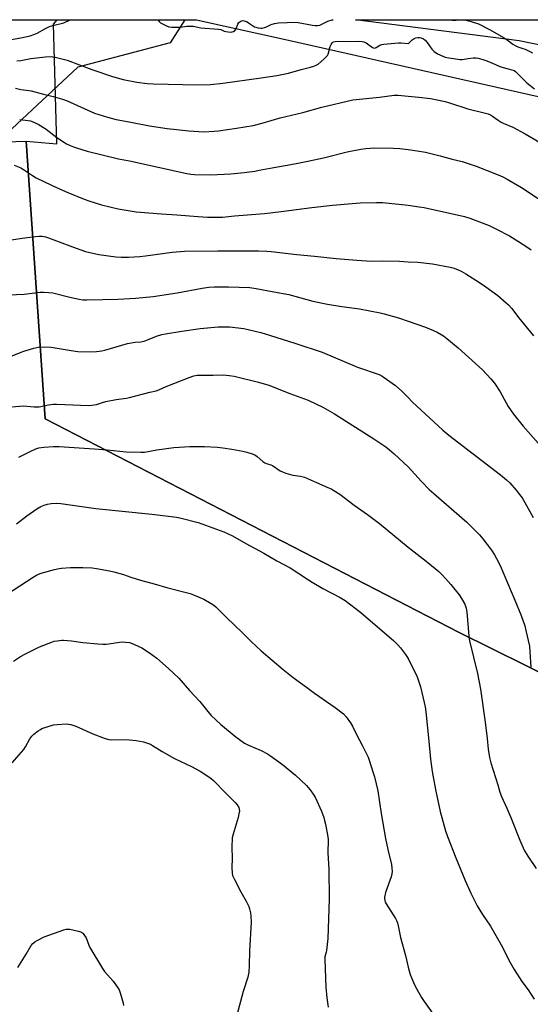
# Model space of a CAD drawing. Units: inches. Extents: x 1261770 to 1267770, y 585449 to 589450.
# Drawn here: x 1262816 to 1263058, y 588983 to 589450 of the extents above; entities that cross this region are included whole.
import ezdxf

# ---------------------------------------------------------------- set-up
doc = ezdxf.new("R2010")
doc.units = ezdxf.units.IN
doc.header["$MEASUREMENT"] = 0
for name, color, linetype in [('NTRL-Farm Land', 3, 'Continuous'), ('NTRL-Pasture Land', 2, 'Continuous'), ('NTRL-Trees', 3, 'Continuous'), ('Undefined', 1, 'Continuous')]:
    doc.layers.add(name, color=color, linetype=linetype)

msp = doc.modelspace()

# ---------------------------------------------------------------- linework, layer by layer
at = {"layer": 'NTRL-Farm Land'}
msp.add_lwpolyline([(1262395.96, 589395.62), (1262515.86, 589390.68), (1262587.93, 589382.26), (1262672.05, 589387.52), (1262819.1, 589392.26), (1262828.19, 589260.66), (1263023.89, 589159.61), (1263215.13, 589065.02)], dxfattribs=at)
at = {"layer": 'NTRL-Pasture Land'}
for points in [[(1263345.24, 588999.62), (1263333.32, 589005.81), (1263215.13, 589065.02), (1263023.89, 589159.61), (1262828.19, 589260.66), (1262819.1, 589392.26), (1262833.62, 589390.97), (1262832.12, 589447.58), (1262833.86, 589449.74), (1262899.87, 589449.73), (1262944.76, 589439.7), (1263144.16, 589394.78), (1263246.08, 589376), (1263407.85, 589345.61), (1263507.49, 589320.84), (1263516.1, 589314.75), (1263520.28, 589311.96), (1263414.63, 589131.84)], [(1263197.51, 589410.67), (1263195.43, 589410.44), (1263052.6, 589439.74), (1262975.08, 589449.72), (1263143.33, 589449.71), (1263192.52, 589417.76), (1263198.13, 589412.38)]]:
    msp.add_lwpolyline(points, close=True, dxfattribs=at)
at = {"layer": 'NTRL-Trees'}
msp.add_lwpolyline([(1262894.25, 589449.73), (1262887.33, 589438.76), (1262843.62, 589427.33), (1262797.84, 589384.68), (1262702.71, 589386.09), (1262608.01, 589392.97), (1262585.6, 589397.34), (1262581.51, 589420.86), (1262594.81, 589438.25), (1262608.11, 589440.3), (1262653.41, 589439.8), (1262678.29, 589449.76)], close=True, dxfattribs=at)
at = {"layer": 'Undefined'}
for points, elevation in [([(1263019.48, 589449.72), (1263020.95, 589449.56), (1263022.84, 589449.53), (1263025.51, 589449.71), (1263027.29, 589449.58), (1263029.86, 589448.97), (1263033.32, 589447.82), (1263038.49, 589445.14), (1263045.46, 589441.18), (1263046.91, 589440.24), (1263049.68, 589438.14), (1263050.69, 589437.54), (1263052.02, 589436.92), (1263054.4, 589436.18), (1263055.5, 589435.76), (1263057.67, 589434.76), (1263058.96, 589434.05)], 712), ([(1262814.63, 589430.24), (1262816.54, 589430.45), (1262821.34, 589431.31), (1262828.33, 589432.15), (1262830.93, 589432.3), (1262831.79, 589432.21), (1262832.92, 589431.98), (1262838.52, 589430.54), (1262850.2, 589426.21), (1262859.97, 589422.86), (1262865.12, 589421.47), (1262871.54, 589420.19), (1262876.36, 589419.6), (1262879.23, 589419.39), (1262900.38, 589418.89), (1262906.35, 589419.1), (1262912.22, 589419.77), (1262930.48, 589422.25), (1262937.91, 589423.35), (1262943.41, 589424.48), (1262949.31, 589426.13), (1262953.74, 589427.27), (1262955.39, 589427.78), (1262956.72, 589428.31), (1262957.45, 589428.77), (1262960.16, 589431.06), (1262961.43, 589432.27), (1262961.77, 589432.73), (1262962.14, 589433.48), (1262963.14, 589437.05), (1262963.57, 589438.06), (1262964.01, 589438.72), (1262964.38, 589439.07), (1262964.75, 589439.3), (1262965.39, 589439.5), (1262966.92, 589439.59), (1262972.28, 589439.49), (1262976.5, 589439.65), (1262978.23, 589439.5), (1262979.06, 589439.3), (1262980.08, 589438.84), (1262983.14, 589436.64), (1262983.61, 589436.39), (1262984.07, 589436.29), (1262984.49, 589436.37), (1262984.91, 589436.56), (1262986.66, 589437.69), (1262987.59, 589438.01), (1262988.44, 589438.16), (1262995.41, 589438.8), (1262996.77, 589438.77), (1263000, 589438.42)], 714), ([(1263000, 589438.42), (1263000.3, 589438.59), (1263001.98, 589440.28), (1263002.92, 589440.9), (1263003.7, 589441.16), (1263004.55, 589441.28), (1263005.4, 589441.32), (1263006.23, 589441.23), (1263007.36, 589440.74), (1263008.16, 589440.06), (1263009.04, 589438.97), (1263011.27, 589435.87), (1263012.42, 589434.65), (1263013.94, 589433.55), (1263016.52, 589432.41), (1263017.61, 589432.08), (1263019.28, 589431.71), (1263024.68, 589430.87), (1263025.56, 589430.92), (1263028.48, 589431.39), (1263030.78, 589431.65), (1263032.21, 589431.7), (1263033.14, 589431.56), (1263035.34, 589430.94), (1263037.26, 589430.28), (1263040.29, 589429.07), (1263042.75, 589427.91), (1263043.86, 589427.5), (1263046.69, 589426.63), (1263049.11, 589426.08), (1263050.17, 589425.68), (1263050.87, 589425.22), (1263051.51, 589424.65), (1263056.28, 589419.92), (1263059.85, 589417.04)], 714), ([(1262814.07, 589417.39), (1262816.64, 589416.71), (1262820.4, 589416.24), (1262821.54, 589416.02), (1262827.3, 589414.51), (1262831.84, 589413.45), (1262836.33, 589412.19), (1262838.51, 589411.36), (1262851.43, 589405.51), (1262857.66, 589403.55), (1262861.68, 589402.55), (1262864.49, 589401.97), (1262869.51, 589401.1), (1262877.61, 589399.55), (1262885.96, 589398.25), (1262896.11, 589397.08), (1262903.2, 589396.71), (1262908.12, 589396.96), (1262910.16, 589397.15), (1262918.72, 589398.31), (1262926.61, 589399.61), (1262930.95, 589400.73), (1262939.38, 589403.32), (1262950.12, 589405.87), (1262959.2, 589408.3), (1262973.89, 589411.76), (1262986.51, 589413.09), (1262993.39, 589413.99), (1262995.3, 589413.96), (1263000, 589413.47)], 716), ([(1263000, 589413.47), (1263005.04, 589413.08), (1263010.64, 589412.41), (1263017.62, 589411), (1263019.67, 589410.43), (1263028.23, 589407.53), (1263036.07, 589405.67), (1263037.95, 589405.11), (1263038.98, 589404.7), (1263039.93, 589404.12), (1263042.64, 589402.1), (1263044.01, 589401.22), (1263045.06, 589400.71), (1263049.55, 589398.83), (1263055.44, 589395.71), (1263062.98, 589391.23)], 716), ([(1262816.05, 589402.42), (1262820.08, 589402.06), (1262821.19, 589401.79), (1262822.27, 589401.43), (1262824.84, 589400.24), (1262828.54, 589397.84), (1262833.64, 589393.92), (1262837.23, 589391.57), (1262838.23, 589391), (1262840.03, 589390.15), (1262841.61, 589389.49), (1262842.99, 589389.01), (1262848.03, 589387.46), (1262862.92, 589383.78), (1262868.06, 589382.87), (1262895.23, 589376.91), (1262897.16, 589376.58), (1262898.9, 589376.42), (1262906.5, 589376.33), (1262916.08, 589376.79), (1262922.39, 589377.34), (1262927.42, 589378.05), (1262929.53, 589378.41), (1262934.75, 589379.51), (1262946.23, 589381.55), (1262952.55, 589382.81), (1262959.93, 589384.38), (1262971.11, 589387.14), (1262977.54, 589388.39), (1262980.06, 589388.74), (1262981.99, 589388.92), (1262983.93, 589389.01), (1262992.89, 589388.93), (1262996.13, 589388.72), (1263000, 589388.28)], 718), ([(1263000, 589388.28), (1263004.26, 589387.69), (1263008.18, 589386.97), (1263015.25, 589385.33), (1263020.89, 589383.73), (1263025.58, 589382.64), (1263032.21, 589380.43), (1263042.69, 589376.32), (1263044.8, 589375.4), (1263046.87, 589374.27), (1263053.78, 589370.23), (1263062.14, 589364.7)], 718), ([(1262813.47, 589380.91), (1262816.61, 589379.62), (1262817.88, 589378.83), (1262822.08, 589375.94), (1262823.86, 589374.86), (1262831.11, 589371.32), (1262833.52, 589370.22), (1262838.92, 589367.84), (1262846.56, 589364.73), (1262849.3, 589363.76), (1262854.83, 589362.1), (1262862.76, 589360.12), (1262871.23, 589358.78), (1262883.29, 589357.79), (1262890.4, 589357.41), (1262900.55, 589356.56), (1262904.94, 589356.3), (1262909.78, 589356.16), (1262912.03, 589356.22), (1262917.86, 589356.8), (1262932.02, 589357.99), (1262939.83, 589358.88), (1262954.43, 589360.75), (1262964.25, 589361.87), (1262973.5, 589362.74), (1262977.32, 589363.01), (1262985.04, 589363.16), (1262987.94, 589363.11), (1262995.56, 589362.46), (1263000, 589361.88)], 720), ([(1263000, 589361.88), (1263005.26, 589361.17), (1263007.58, 589360.75), (1263026.73, 589356.56), (1263029.24, 589355.77), (1263038.39, 589352.23), (1263041.9, 589350.58), (1263047.96, 589347.35), (1263052.34, 589344.69), (1263055.69, 589342.47), (1263058.21, 589340.71)], 720), ([(1262812.24, 589345.52), (1262817.22, 589346.32), (1262823.48, 589347.07), (1262825.24, 589347.22), (1262826.67, 589347.16), (1262828.33, 589346.88), (1262829.68, 589346.47), (1262841.13, 589342.11), (1262847.28, 589340), (1262853.5, 589338.48), (1262861.56, 589337.37), (1262864.16, 589337.24), (1262867.58, 589337.28), (1262873, 589337.63), (1262875.61, 589337.9), (1262888.26, 589339.65), (1262894.05, 589340.05), (1262909.92, 589340.36), (1262929.12, 589340.25), (1262933.14, 589340.14), (1262935.11, 589340), (1262947.23, 589338.58), (1262955.7, 589337.68), (1262965.87, 589336.67), (1262975.73, 589335.81), (1262982.66, 589335.42), (1262987.84, 589335.58), (1262995.91, 589335.36), (1263000, 589335.14)], 722), ([(1263000, 589335.14), (1263004.59, 589334.87), (1263011.51, 589334.16), (1263019.86, 589332.48), (1263021.83, 589332), (1263023.65, 589331.34), (1263025.16, 589330.63), (1263027.36, 589329.4), (1263033.84, 589325.28), (1263036.81, 589323.27), (1263042.55, 589319.11), (1263046.49, 589315.73), (1263047.52, 589314.71), (1263049.06, 589312.95), (1263052.35, 589308.66), (1263059.46, 589300.03)], 722), ([(1262807.05, 589319.24), (1262818.12, 589319.78), (1262825.69, 589320.67), (1262827.43, 589320.78), (1262829.72, 589320.6), (1262831.71, 589320.33), (1262839.85, 589318.35), (1262844.23, 589317.38), (1262845.95, 589317.1), (1262847.91, 589317.02), (1262855.4, 589317.26), (1262862.47, 589317.32), (1262871.13, 589317.94), (1262879.2, 589318.65), (1262890.7, 589320.41), (1262902.43, 589322.56), (1262905.56, 589323), (1262908.18, 589323.16), (1262914.87, 589323.22), (1262924.98, 589322.92), (1262928.04, 589322.52), (1262936.39, 589320.84), (1262943.55, 589319.57), (1262954.86, 589316.43), (1262961.76, 589314.97), (1262968.64, 589313.9), (1262976.95, 589312.77), (1262986.75, 589310.97), (1262988.73, 589310.47), (1262995.49, 589308.54), (1263000, 589306.98)], 724), ([(1262812.07, 589290.42), (1262818, 589292.73), (1262822.79, 589294.13), (1262824.8, 589294.58), (1262828.03, 589294.82), (1262830.91, 589294.64), (1262832.92, 589294.37), (1262840.42, 589293.09), (1262843.55, 589292.67), (1262849.5, 589292.47), (1262852.38, 589292.68), (1262854.95, 589292.98), (1262856.37, 589293.25), (1262867.1, 589296.38), (1262870.73, 589296.96), (1262873.37, 589297.21), (1262875.04, 589297.55), (1262876.65, 589298.07), (1262880.84, 589299.84), (1262883.34, 589300.59), (1262885.04, 589300.97), (1262892.8, 589302.25), (1262901.49, 589303.49), (1262909.98, 589304.29), (1262913.1, 589304.33), (1262915.38, 589304.27), (1262922.19, 589303.44), (1262930.29, 589301.55), (1262934.37, 589300.38), (1262946.87, 589296.42), (1262959.23, 589292.24), (1262976.08, 589285.2), (1262986.25, 589281.67), (1262987.25, 589281.19), (1262988.24, 589280.57), (1262993.97, 589276.5), (1262996.98, 589273.86), (1263000, 589270.8)], 726), ([(1263000, 589306.98), (1263008.26, 589304.05), (1263011.96, 589302.58), (1263013.75, 589301.71), (1263016.73, 589299.95), (1263018.39, 589298.71), (1263023.68, 589294.32), (1263035.24, 589283.95), (1263039.25, 589279.67), (1263040.85, 589277.58), (1263043.62, 589273.47), (1263047.38, 589266.57), (1263049.87, 589262.85), (1263054.55, 589257.29), (1263061.56, 589249.17)], 724), ([(1262812.38, 589266.35), (1262817.69, 589266.8), (1262822.85, 589266.35), (1262824.14, 589266.32), (1262825.26, 589266.47), (1262829.73, 589267.37), (1262831.97, 589267.69), (1262833.44, 589267.69), (1262837.41, 589267.46), (1262848.71, 589267.09), (1262850.26, 589267.12), (1262852.49, 589267.57), (1262855.2, 589268.5), (1262856.9, 589268.9), (1262861.79, 589269.87), (1262866.68, 589270.54), (1262868.11, 589270.81), (1262877.76, 589273.32), (1262880.7, 589273.99), (1262881.94, 589274.43), (1262885.49, 589276.01), (1262896.31, 589280.32), (1262898.5, 589281.05), (1262900.14, 589281.33), (1262901.57, 589281.4), (1262907.68, 589281.37), (1262912.44, 589281.48), (1262915.28, 589281.26), (1262917.62, 589280.86), (1262929.18, 589278.04), (1262934.02, 589276.68), (1262944.02, 589272.78), (1262952.73, 589269.49), (1262959.69, 589266.29), (1262965.16, 589263.13), (1262983.76, 589251.19), (1262989.41, 589247.48), (1262991.23, 589246.06), (1262993.44, 589244.2), (1263000, 589237.92)], 728), ([(1263000, 589270.8), (1263002.1, 589268.68), (1263006, 589265.03), (1263016.43, 589255.39), (1263019.27, 589252.91), (1263043.75, 589234.21), (1263046.65, 589231.75), (1263048.14, 589230.34), (1263051.22, 589226.91), (1263052.81, 589224.93), (1263053.98, 589223.3), (1263055.36, 589221.03), (1263059.19, 589214.05)], 726), ([(1262815.68, 589242.5), (1262821.01, 589245.26), (1262823.7, 589246.51), (1262825.12, 589246.94), (1262827.48, 589247.35), (1262832.07, 589247.62), (1262834.7, 589247.57), (1262851.38, 589246.54), (1262857.52, 589246.03), (1262866.42, 589245.12), (1262873.39, 589244.89), (1262875.13, 589244.99), (1262881, 589246.03), (1262889.08, 589247.12), (1262896.59, 589247.56), (1262903.62, 589247.57), (1262909.71, 589247.26), (1262912.32, 589246.97), (1262916.6, 589246.35), (1262921.81, 589245.39), (1262923.62, 589244.96), (1262926.14, 589244.19), (1262927.37, 589243.63), (1262928.5, 589242.87), (1262931.21, 589240.57), (1262932.15, 589239.88), (1262932.93, 589239.52), (1262935.01, 589238.9), (1262935.77, 589238.59), (1262939.48, 589236.15), (1262940.51, 589235.6), (1262942.13, 589235.02), (1262945.46, 589234.04), (1262948.97, 589233.54), (1262950.97, 589233.03), (1262956.68, 589230.49), (1262962.03, 589228.23), (1262963.59, 589227.49), (1262964.89, 589226.75), (1262967.63, 589225.01), (1262974.48, 589219.75), (1262980.72, 589215.39), (1262986.46, 589211.17), (1263000, 589199.97)], 730), ([(1263000, 589237.92), (1263006.37, 589231.06), (1263009.98, 589227.32), (1263012.14, 589225.34), (1263027.77, 589211.72), (1263033.8, 589205.72), (1263035.34, 589203.94), (1263039.46, 589198.51), (1263040.92, 589196.31), (1263041.9, 589194.55), (1263043.56, 589191.2), (1263050.56, 589174.81), (1263053.57, 589167.5), (1263055.24, 589162.72), (1263055.81, 589160.46), (1263057.42, 589153.05), (1263057.67, 589150.39), (1263058.14, 589143.11)], 728), ([(1262814.53, 589211.03), (1262819.43, 589214.77), (1262824.14, 589218.08), (1262826.1, 589219.14), (1262827.62, 589219.84), (1262829.26, 589220.33), (1262830.93, 589220.64), (1262833.48, 589220.73), (1262835.49, 589220.65), (1262852.12, 589218.28), (1262878.67, 589215.63), (1262886.55, 589214.67), (1262890.31, 589214.08), (1262892.6, 589213.6), (1262900.53, 589211.54), (1262912.66, 589207.16), (1262914.77, 589206.3), (1262916.86, 589205.26), (1262923.18, 589201.68), (1262931.72, 589197.04), (1262937.9, 589193.43), (1262944.08, 589190.13), (1262947.79, 589187.85), (1262952.8, 589184.39), (1262954.54, 589183.31), (1262959.61, 589180.37), (1262967.86, 589176.15), (1262970.13, 589174.71), (1262977.6, 589168.92), (1262993.26, 589155.51), (1262995.19, 589153.63), (1262996.41, 589152.32), (1262998.74, 589149.14), (1263000, 589147.14)], 732), ([(1263000, 589199.97), (1263008.53, 589193.3), (1263014.49, 589188.39), (1263016.19, 589186.83), (1263017.75, 589185.16), (1263020.26, 589182.22), (1263024.16, 589177.31), (1263025.29, 589175.63), (1263026.8, 589172.93), (1263027.44, 589171.05), (1263027.85, 589169.08), (1263028.72, 589157.99), (1263029.05, 589155.49), (1263032.8, 589140.04), (1263034.23, 589132.64), (1263036.47, 589117.01), (1263037.42, 589109.33), (1263037.9, 589104.27), (1263038.57, 589100.32), (1263039.2, 589097.81), (1263042.5, 589087.33), (1263043.48, 589083.84), (1263044.16, 589081.86), (1263046.76, 589076.35), (1263048.69, 589071.91), (1263052.93, 589061.22), (1263054.99, 589056.37), (1263056.71, 589053.6), (1263060.69, 589047.81)], 730), ([(1262803.34, 589173.41), (1262822.46, 589185.77), (1262823.97, 589186.71), (1262824.89, 589187.19), (1262826.19, 589187.62), (1262832.54, 589189.28), (1262834.8, 589189.81), (1262835.93, 589189.99), (1262840.18, 589190.23), (1262846.03, 589190.29), (1262850.38, 589190.11), (1262852.42, 589189.89), (1262858.62, 589188.77), (1262860.65, 589188.3), (1262865.16, 589186.99), (1262868.64, 589185.8), (1262873.22, 589184.38), (1262879.74, 589182.63), (1262886.17, 589180.6), (1262896.72, 589177.98), (1262898.37, 589177.36), (1262903.19, 589175.24), (1262906.78, 589173.32), (1262907.94, 589172.53), (1262909.01, 589171.64), (1262913.72, 589166.9), (1262921.8, 589159.21), (1262925.71, 589155.32), (1262930.49, 589150.85), (1262940.79, 589142.03), (1262945.53, 589138.23), (1262951.92, 589133.55), (1262955.72, 589130.82), (1262965.54, 589124.04), (1262969.42, 589120.92), (1262970.64, 589119.64), (1262972.74, 589116.72), (1262973.72, 589115.22), (1262975.6, 589111.21), (1262978.44, 589105.84), (1262980.45, 589101.75), (1262981.03, 589100.44), (1262981.53, 589099.04), (1262983.52, 589093.1), (1262984.08, 589091.11), (1262985.61, 589084.54), (1262987.22, 589073.75), (1262989.35, 589061.96), (1262990.42, 589056.69), (1262992.13, 589049.64), (1262992.37, 589047.97), (1262992.43, 589046.32), (1262992.32, 589045.22), (1262991.91, 589043.83), (1262989.31, 589036.33), (1262988.87, 589034.09), (1262988.84, 589033.53), (1262988.94, 589032.67), (1262989.17, 589031.84), (1262989.55, 589031.06), (1262993.96, 589024.07), (1262994.51, 589023.05), (1262994.94, 589022.01), (1262995.34, 589020.61), (1262996.47, 589015.07), (1262998.7, 589006.53), (1263000, 589000.93)], 734), ([(1263000, 589147.14), (1263004.24, 589138.48), (1263005.91, 589133.72), (1263006.58, 589131.16), (1263008.08, 589124.25), (1263008.44, 589121.96), (1263009.76, 589108.1), (1263010.66, 589099.59), (1263011.42, 589093.62), (1263011.98, 589090.13), (1263013.08, 589084.41), (1263015.22, 589074.77), (1263017.7, 589065.58), (1263018.62, 589062.87), (1263022.57, 589052.78), (1263027.04, 589042.12), (1263029.76, 589036.11), (1263032.73, 589030.03), (1263035.21, 589025.98), (1263038.99, 589020.45), (1263042.25, 589014.93), (1263044.68, 589010.48), (1263047.76, 589004.25), (1263050.19, 588999.92), (1263053.88, 588994.17), (1263056.83, 588990.23), (1263059.77, 588985.89)], 732), ([(1262815.17, 589000.88), (1262819.09, 589007.2), (1262821.42, 589011.21), (1262822.29, 589012.22), (1262823.3, 589013.08), (1262824.3, 589013.69), (1262827.69, 589015.44), (1262836.93, 589018.64), (1262838.05, 589018.95), (1262838.91, 589019.03), (1262839.78, 589018.93), (1262843.87, 589018), (1262845.28, 589017.58), (1262845.77, 589017.31), (1262846.16, 589016.96), (1262846.82, 589016.08), (1262847.51, 589014.85), (1262848.83, 589011.42), (1262849.32, 589010.37), (1262855.23, 589000.41), (1262856.25, 588998.97), (1262860.34, 588994.34), (1262862.2, 588991.77), (1262863.1, 588990.31), (1262863.76, 588988.4), (1262865.01, 588983.92), (1262865.23, 588982.8)], 740), ([(1263000, 589000.93), (1263000.97, 588997.52), (1263003.08, 588992.66), (1263004.11, 588990.53), (1263006.32, 588986.7), (1263007.62, 588984.75), (1263014.25, 588975.43)], 734)]:
    msp.add_lwpolyline(points, dxfattribs=dict(at, elevation=elevation))
for points in [[(1262807.67, 589439.63, 712), (1262816.67, 589441.22, 712), (1262821.03, 589442.13, 712), (1262822.68, 589442.7, 712), (1262824.29, 589443.37, 712), (1262828.31, 589445.6, 712), (1262830.13, 589446.46, 712), (1262831.77, 589447.03, 712), (1262836.9, 589448.32, 712), (1262840.03, 589449.74, 712)], [(1262881.53, 589449.73, 712), (1262882.05, 589448.84, 712), (1262882.69, 589448.31, 712), (1262883.7, 589447.73, 712), (1262885.55, 589446.82, 712), (1262886.64, 589446.42, 712), (1262888.08, 589446.25, 712), (1262891.01, 589446.21, 712), (1262892.17, 589446.27, 712), (1262895.27, 589446.68, 712), (1262898.14, 589446.67, 712), (1262901.88, 589445.96, 712), (1262910.27, 589445.3, 712), (1262911.27, 589445.05, 712), (1262912.85, 589444.39, 712), (1262913.67, 589444.14, 712), (1262914.8, 589443.97, 712), (1262916.21, 589443.9, 712), (1262916.75, 589443.95, 712), (1262917.25, 589444.09, 712), (1262917.88, 589444.57, 712), (1262918.53, 589445.49, 712), (1262919.44, 589447.64, 712), (1262919.86, 589448.37, 712), (1262920.28, 589448.79, 712), (1262920.74, 589449.08, 712), (1262921.64, 589449.34, 712), (1262922.4, 589449.26, 712), (1262923.71, 589448.75, 712), (1262924.45, 589448.31, 712), (1262926.28, 589446.96, 712), (1262927.28, 589446.41, 712), (1262928.93, 589445.86, 712), (1262930.06, 589445.67, 712), (1262930.89, 589445.73, 712), (1262931.95, 589446.01, 712), (1262933, 589446.44, 712), (1262935.14, 589447.51, 712), (1262936.69, 589447.98, 712), (1262938.61, 589448.23, 712), (1262942.73, 589448.48, 712), (1262945.89, 589448.58, 712), (1262947.91, 589448.48, 712), (1262954.79, 589447.11, 712), (1262955.92, 589446.97, 712), (1262957.03, 589446.95, 712), (1262958.14, 589447.19, 712), (1262960.69, 589448.49, 712), (1262961.98, 589449, 712), (1262964.1, 589449.64, 712), (1262964.49, 589449.73, 712)], [(1262813.19, 589146.01, 736), (1262816.42, 589148.14, 736), (1262818.51, 589149.29, 736), (1262825.43, 589152.8, 736), (1262831.57, 589155.14, 736), (1262832.42, 589155.37, 736), (1262833.88, 589155.64, 736), (1262835.94, 589155.91, 736), (1262836.81, 589155.94, 736), (1262840.55, 589155.61, 736), (1262845.9, 589154.83, 736), (1262853.03, 589154.18, 736), (1262855.36, 589154.05, 736), (1262857.08, 589154.03, 736), (1262858.22, 589154.1, 736), (1262863.29, 589154.91, 736), (1262864.73, 589155.07, 736), (1262866.12, 589155.01, 736), (1262868.05, 589154.71, 736), (1262869.32, 589154.33, 736), (1262870.37, 589153.91, 736), (1262873.84, 589152.2, 736), (1262877.57, 589149.9, 736), (1262880.93, 589147.37, 736), (1262886.57, 589142.48, 736), (1262891.36, 589137.87, 736), (1262896.55, 589132.01, 736), (1262901.33, 589126.81, 736), (1262903.97, 589123.74, 736), (1262905.8, 589121.32, 736), (1262906.73, 589120.22, 736), (1262911.31, 589115.97, 736), (1262918.41, 589110.17, 736), (1262922.54, 589107.09, 736), (1262924.35, 589106.15, 736), (1262930.34, 589103.63, 736), (1262933.35, 589102.1, 736), (1262934.8, 589101.13, 736), (1262940.5, 589096.92, 736), (1262946.66, 589091.9, 736), (1262951.91, 589086.99, 736), (1262952.72, 589086.12, 736), (1262953.63, 589084.95, 736), (1262955.35, 589082.54, 736), (1262955.94, 589081.52, 736), (1262958.98, 589074.88, 736), (1262960.05, 589071.88, 736), (1262960.45, 589070.5, 736), (1262960.82, 589068.77, 736), (1262961.99, 589062.71, 736), (1262962.17, 589061.26, 736), (1262962.02, 589055.11, 736), (1262962.46, 589047.46, 736), (1262962.61, 589033.24, 736), (1262961.92, 589014.59, 736), (1262961.38, 589008.98, 736), (1262961.22, 589008.11, 736), (1262960.61, 589005.94, 736), (1262960.49, 589004.65, 736), (1262961.03, 588991.48, 736), (1262961.46, 588986.49, 736), (1262962.08, 588982.04, 736)], [(1262812.54, 589097.84, 738), (1262818.01, 589104.13, 738), (1262818.8, 589105.36, 738), (1262820.88, 589109.14, 738), (1262821.84, 589110.46, 738), (1262822.83, 589111.44, 738), (1262824.88, 589113.01, 738), (1262825.84, 589113.62, 738), (1262826.62, 589113.97, 738), (1262832.1, 589115.78, 738), (1262833.85, 589116.01, 738), (1262838.31, 589116.21, 738), (1262839.16, 589116.14, 738), (1262840.24, 589115.93, 738), (1262842.66, 589115.12, 738), (1262850.71, 589111.55, 738), (1262856.61, 589109.38, 738), (1262858.31, 589108.84, 738), (1262859.77, 589108.7, 738), (1262865.94, 589108.83, 738), (1262868.13, 589108.75, 738), (1262871.26, 589108.31, 738), (1262874.72, 589107.71, 738), (1262876.1, 589107.32, 738), (1262877.96, 589106.6, 738), (1262878.97, 589106.07, 738), (1262883.61, 589103.22, 738), (1262889.34, 589099.85, 738), (1262897.37, 589096.09, 738), (1262901.55, 589093.82, 738), (1262903.28, 589092.71, 738), (1262906.66, 589090.34, 738), (1262907.82, 589089.38, 738), (1262913.68, 589083.38, 738), (1262918.16, 589079.03, 738), (1262919.06, 589077.89, 738), (1262919.78, 589076.67, 738), (1262920.05, 589075.9, 738), (1262920.09, 589075.07, 738), (1262919.9, 589073.64, 738), (1262919.56, 589071.92, 738), (1262917.08, 589064.04, 738), (1262916.72, 589062.34, 738), (1262916.47, 589057.79, 738), (1262916.68, 589052.47, 738), (1262916.49, 589048.2, 738), (1262916.65, 589045.51, 738), (1262916.9, 589044.37, 738), (1262917.76, 589042.5, 738), (1262920.73, 589036.72, 738), (1262923.38, 589032.32, 738), (1262924.01, 589031.04, 738), (1262924.56, 589029.72, 738), (1262924.91, 589028.64, 738), (1262925.35, 589026.69, 738), (1262925.54, 589025.23, 738), (1262925.69, 589022.28, 738), (1262924.93, 589008.81, 738), (1262924.76, 589001.74, 738), (1262924.55, 588998.57, 738), (1262924.05, 588996.33, 738), (1262921.87, 588989.5, 738), (1262918.92, 588978.32, 738)]]:
    msp.add_polyline3d(points, dxfattribs=at)

doc.saveas('drawing.dxf')
